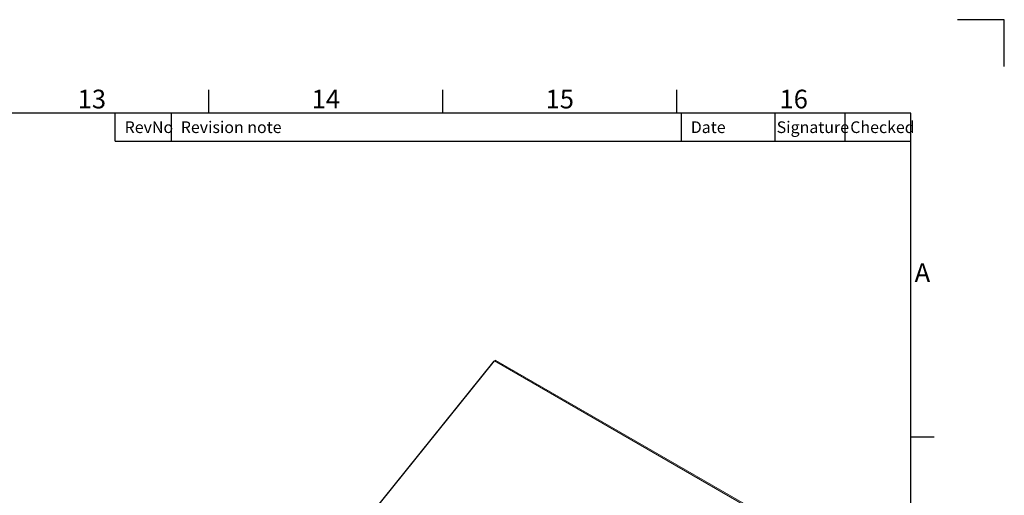
# Model space of a CAD drawing. Units: millimetres. Extents: x 63 to 4463, y 73 to 3111.
# Drawn here: x 3411 to 4463, y 2603 to 3111 of the extents above; entities that cross this region are included whole.
import ezdxf
from ezdxf.enums import TextEntityAlignment as Align

# ---------------------------------------------------------------- set-up
doc = ezdxf.new("R2010")
doc.units = ezdxf.units.MM
doc.header["$LTSCALE"] = 2
doc.layers.add('Title Block', color=7, linetype='Continuous')
doc.styles.add('ISO Proportional', font='ARIALN.TTF', dxfattribs={"width": 0.8})

# ---------------------------------------------------------------- blocks, each defined once
blk = doc.blocks.new('ISO A1 title block')
at = {"layer": 'Title Block'}
for p, q in [((840, 594), (830, 594)), ((840, 584), (840, 594)), ((670, 574), (670, 579)), ((720, 574), (720, 579)), ((770, 574), (770, 579)), ((820, 574), (20, 574)), ((650, 568), (650, 574)), ((662, 568), (662, 574)), ((771, 568), (771, 574)), ((791, 568), (791, 574)), ((806, 568), (806, 574)), ((820, 20), (820, 574)), ((650, 568), (820, 568)), ((820, 504.75), (825, 504.75))]:
    blk.add_line(p, q, dxfattribs=at)
at = {"layer": 'Title Block', "style": 'ISO Proportional'}
for s, p in [('13', (645, 576.5)), ('14', (695, 576.5)), ('15', (745, 576.5)), ('16', (795, 576.5)), ('A', (822.5, 539.38))]:
    blk.add_text(s, height=4, dxfattribs=at).set_placement(p, align=Align.MIDDLE)
for s, p in [('Revision note', (664, 571)), ('Signature', (791.36, 571)), ('Checked', (807.08, 571)), ('RevNo', (652, 571)), ('Date', (773, 571))]:
    blk.add_text(s, height=2.5, dxfattribs=at).set_placement(p, align=Align.MIDDLE_LEFT)
at = {"layer": 'Title Block', "style": 'ISO Proportional', "flags": 8}
for tag, p in [('FILENAME', (747, 43)), ('DATE', (772, 43)), ('SCALE', (802, 43)), ('EDITION', (787, 23)), ('SHEET', (802, 23))]:
    blk.add_attdef(tag, text='', height=2.5, dxfattribs=at).set_placement(p, align=Align.MIDDLE_LEFT)
blk.add_attdef('DRAWING_NUMBER', text='', height=3, dxfattribs=at).set_placement((755, 25), align=Align.MIDDLE)

msp = doc.modelspace()

# ---------------------------------------------------------------- linework, layer by layer
at = {"color": 7, "linetype": 'Continuous', "lineweight": 15}
for p, q in [((3918.2, 2746.3), (3784.9, 2580.4)), ((4202.6, 2582.2), (3918.2, 2746.3)), ((4204, 2582.8), (3919.7, 2746.9)), ((3917.6, 2746.1), (3784.3, 2580.2)), ((3917.9, 2745.9), (3917.6, 2746.1))]:
    msp.add_line(p, q, dxfattribs=at)
at = {"color": 7, "linetype": 'Continuous', "lineweight": 15, "flags": 128}
msp.add_lwpolyline([(3917.6, 2746.1), (3918.2, 2746.3), (3918.3, 2746.3)], dxfattribs=at)
at = {"color": 7, "linetype": 'Continuous', "lineweight": 15}
msp.add_arc((3919.4, 2745.7), 1.31, 75.7338, 150.347, dxfattribs=at)

# ---------------------------------------------------------------- block references
at = {"layer": 'Title Block', "xscale": 5, "yscale": 5, "zscale": 5}
msp.add_blockref('ISO A1 title block', (263.1, 141.3), dxfattribs=at)

doc.saveas('drawing.dxf')
